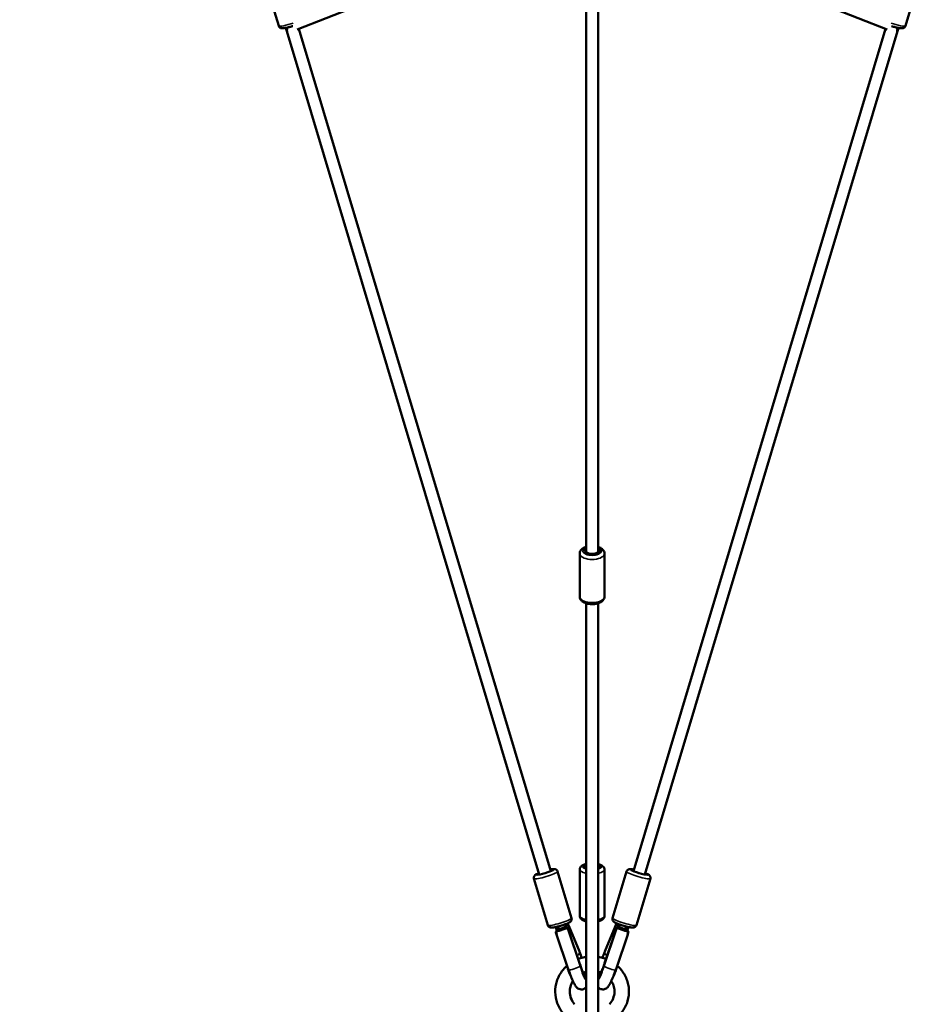
# Model space of a CAD drawing. Units: millimetres. Extents: x -769 to 30399, y 5 to 18359.
# Drawn here: x 4368 to 5847, y 1263 to 2890 of the extents above; entities that cross this region are included whole.
import ezdxf

# ---------------------------------------------------------------- set-up
doc = ezdxf.new("R2010")
doc.units = ezdxf.units.MM
doc.header["$MEASUREMENT"] = 0
doc.layers.add('Visible (ISO)', color=7, linetype='Continuous', lineweight=50)
doc.layers.add('Visible Narrow (ISO)', color=7, linetype='Continuous', lineweight=35)
doc.styles.get("Standard").update_dxf_attribs({"font": 'square721_bt_roman.ttf'})
doc.dimstyles.get("Standard").update_dxf_attribs({"dimtxt": 200, "dimasz": 100, "dimexe": 0.18, "dimexo": 0.0625, "dimgap": 40, "dimtad": 1, "dimdec": 0, "dimlfac": 0.1, "dimrnd": 5, "dimzin": 0, "dimdsep": 46, "dimtxsty": 'Standard', "dimcen": 0.09, "dimse1": 1, "dimse2": 1, "dimadec": 0, "dimazin": 0, "dimtfac": 1, "dimtdec": 0, "dimtofl": 0, "dimtmove": 0, "dimatfit": 3, "dimfxl": 1, "dimtolj": 1, "dimtzin": 0, "dimarcsym": 0})

# ---------------------------------------------------------------- blocks, each defined once
blk = doc.blocks.new('*D12')
at = {"color": 0, "lineweight": -2, "transparency": 16777216}
blk.add_line((-143, 10424.1), (-143, 204.8), dxfattribs=at)
at = {"color": 0, "transparency": 16777216}
for points in [[(-176.3, 10424.1), (-109.6, 10424.1), (-143, 10624.1)], [(-176.3, 204.8), (-109.6, 204.8), (-143, 4.8)]]:
    blk.add_solid(points, dxfattribs=at)
at = {"layer": 'Defpoints', "color": 0, "transparency": 16777216}
for p in [(5349, 10624.1), (-143, 4.8), (5285, 4.8)]:
    blk.add_point(p, dxfattribs=at)
at = {"color": 0, "transparency": 16777216, "insert": (-473.7, 5314.4), "char_height": 450, "attachment_point": 5, "rotation": 90}
blk.add_mtext('\\A1;1060', dxfattribs=at)

msp = doc.modelspace()

# ---------------------------------------------------------------- linework, layer by layer
at = {"layer": 'Visible (ISO)'}
for p, q in [((4826.8, 2873.3), (5302.1, 3060.1)), ((5588.9, 2957.2), (5802.3, 2873.3)), ((4782, 2927.8), (4796.5, 2879.3)), ((5304.5, 2912), (5304.5, 2012.1)), ((5324.5, 2912), (5324.5, 2012.1)), ((5847.1, 2927.8), (5832.6, 2879.3)), ((5227.2, 1477.5), (4808.4, 2876.1)), ((4808.4, 2876.1), (4810.3, 2869.9)), ((5246.4, 1483.2), (4829.8, 2874.5)), ((5382.7, 1483.2), (5799.3, 2874.5)), ((5401.9, 1477.5), (5820.7, 2876.1)), ((5818.8, 2869.9), (5820.7, 2876.1)), ((5294, 2007.7), (5294, 1936.5)), ((5304.5, 2012.1), (5304.5, 2008.5)), ((5324.5, 2012.1), (5324.5, 2008.5)), ((5335, 2007.7), (5335, 1936.5)), ((5304.5, 1925.6), (5304.5, 1895.2)), ((5324.5, 1925.6), (5324.5, 1895.2)), ((5304.5, 671.1), (5304.5, 1895.2)), ((5324.5, 671.1), (5324.5, 1895.2)), ((5280.6, 1405.4), (5257.6, 1482.4)), ((5294, 1409.2), (5294, 1485.6)), ((5335, 1409.2), (5335, 1485.6)), ((5348.5, 1405.4), (5371.5, 1482.4)), ((5241.4, 1393.6), (5218.3, 1470.6)), ((5387.7, 1393.6), (5410.8, 1470.6)), ((5254.6, 1389.2), (5255.2, 1389.4)), ((5254.6, 1389.2), (5256.5, 1384.7)), ((5254.6, 1383.3), (5256.2, 1378.5)), ((5255.2, 1389.4), (5254.8, 1390.3)), ((5273.5, 1389.6), (5274, 1388.2)), ((5274.3, 1395.6), (5273.8, 1396.7)), ((5273.8, 1395.4), (5274.4, 1395.6)), ((5293.8, 1331), (5274.5, 1388.5)), ((5276, 1392.9), (5293.6, 1350.1)), ((5293.6, 1330.7), (5276, 1383.1)), ((5335.3, 1331), (5354.6, 1388.5)), ((5353.1, 1392.9), (5335.5, 1350.1)), ((5335.5, 1330.7), (5353.1, 1383.1)), ((5354.7, 1395.6), (5355.3, 1395.4)), ((5355.3, 1396.7), (5354.8, 1395.6)), ((5355.1, 1388.2), (5355.5, 1389.6)), ((5374.5, 1389.2), (5372.6, 1384.7)), ((5372.9, 1378.5), (5374.5, 1383.3)), ((5374.3, 1390.3), (5373.9, 1389.4)), ((5373.9, 1389.4), (5374.5, 1389.2)), ((5273.7, 1324.3), (5255.6, 1378.3)), ((5273.7, 1324.3), (5256.2, 1376.6)), ((5355.4, 1324.3), (5373.5, 1378.3)), ((5355.4, 1324.3), (5372.9, 1376.6)), ((5275.4, 1321.1), (5276, 1319.4)), ((5353.1, 1319.4), (5353.7, 1321.1)), ((5303.2, 1305.4), (5304.5, 1305.6)), ((5325.9, 1305.4), (5324.5, 1305.6))]:
    msp.add_line(p, q, dxfattribs=at)
for centre, major_axis, ratio, start_param, end_param in [((4817.6, 2880.5), (6, 12.3), 0.374599, 2.065672, 2.75487), ((5811.5, 2880.5), (-6, 12.3), 0.374599, 3.528315, 4.217514), ((5314.5, 2012.1), (12.5, 0), 0.477764, 2.498092, 6.926686), ((5236.5, 1481.2), (12, 3.6), 0.124783, 2.498092, 6.926686), ((5314.5, 1490.3), (-12.5, 0), 0.333421, 5.639684, 6.926686), ((5314.5, 1490.3), (12.5, 0), 0.333421, 5.639684, 6.926686), ((5392.6, 1481.2), (12, -3.6), 0.124783, 2.498092, 6.926686), ((5264.1, 1386.4), (9.48, 3.18), 0.071923, 2.607737, 6.592768), ((5264.1, 1394.1), (-9.25, -3.79), 0.550767, 6.219569, 6.570782), ((5264, 1394.3), (-9.8, -4.02), 0.550767, 0.454581, 0.946652), ((5264, 1386.6), (-10, -3.4), 0.071923, 5.090273, 5.582345), ((5264, 1394.3), (7.94, 3.26), 0.550767, 3.828066, 3.958707), ((5264, 1386.6), (8.14, 2.73), 0.071923, 2.078219, 2.208859), ((5264.7, 1389.7), (1.2, -11), 0.4411, 4.741192, 4.861442), ((5264.7, 1387.5), (4.97, 2.26), 0.236833, 2.644005, 2.764255), ((5264.1, 1394.1), (-9.25, -3.79), 0.550767, 0.914968, 1.955435), ((5264.1, 1386.4), (9.48, 3.18), 0.071923, 0.958232, 1.980365), ((5272.2, 1374.3), (25.5, -34.9), 0.051012, 4.3039, 4.328777), ((5264, 1394.3), (7.94, 3.26), 0.550767, 5.199543, 5.328465), ((5264.7, 1389.7), (1.2, -11), 0.4411, 1.606723, 1.727078), ((5264.7, 1387.5), (4.97, 2.26), 0.236833, 5.77837, 5.898724), ((5264, 1386.6), (8.14, 2.73), 0.071923, 0.708461, 0.837383), ((5264, 1394.3), (-9.8, -4.02), 0.550767, 1.928003, 2.418766), ((5264, 1386.6), (-10, -3.4), 0.071923, 3.61816, 4.108923), ((5272.4, 1373.7), (-6, 42.5), 0.0122, 1.176853, 1.19622), ((5264.1, 1394.1), (9.25, 3.79), 0.550767, 5.727343, 6.037658), ((5365, 1386.4), (-9.48, 3.18), 0.071923, 5.973602, 9.958634), ((5365, 1394.1), (-9.25, 3.79), 0.550767, 0.245527, 0.555843), ((5365.1, 1394.3), (-9.8, 4.02), 0.550767, 0.722827, 1.214899), ((5365.1, 1386.6), (-10, 3.4), 0.071923, 5.314546, 5.806618), ((5365.1, 1394.3), (7.94, -3.26), 0.550767, 4.096313, 4.226953), ((5365.1, 1386.6), (8.14, -2.73), 0.071923, 2.302492, 2.433132), ((5356.9, 1374.3), (-5.6, -41.5), 0.011924, 1.941278, 1.960409), ((5364.4, 1389.7), (-1.2, -11), 0.4411, 4.556545, 4.676795), ((5365, 1394.1), (9.25, -3.79), 0.550767, 4.329156, 5.369631), ((5364.4, 1387.5), (4.97, -2.26), 0.236833, 3.525721, 3.645971), ((5365, 1386.4), (-9.48, 3.18), 0.071923, 4.301407, 5.32361), ((5356.7, 1373.7), (26, 36), 0.049305, 5.099321, 5.124281), ((5364.4, 1389.7), (-1.2, -11), 0.4411, 1.422076, 1.542431), ((5365.1, 1394.3), (-9.8, 4.02), 0.550767, 2.196249, 2.687012), ((5365.1, 1386.6), (-10, 3.4), 0.071923, 3.842433, 4.333195), ((5364.4, 1387.5), (4.97, -2.26), 0.236833, 0.3769, 0.497254), ((5365.1, 1394.3), (7.94, -3.26), 0.550767, 5.467789, 5.596711), ((5365.1, 1386.6), (8.14, -2.73), 0.071923, 0.932733, 1.061656), ((5365, 1394.1), (9.25, -3.79), 0.550767, 5.995589, 6.346802), ((5296, 1333.8), (9.1, -28), 0.111612, 2.146871, 2.158234), ((5333.1, 1333.8), (-9.1, -28), 0.111612, 4.124952, 4.136315), ((5276.2, 1327.3), (-9.1, 28), 0.111612, 1.643235, 2.495916), ((5296, 1333.8), (9.1, -28), 0.111612, 4.784828, 6.126131), ((5333.1, 1333.8), (-9.1, -28), 0.111612, 0.157054, 1.498358), ((5352.9, 1327.3), (9.1, 28), 0.111612, 3.78727, 4.63995), ((5296, 1333.8), (9.1, -28), 0.111612, 0.81693, 0.886688), ((5333.1, 1333.8), (-9.1, -28), 0.111612, 5.39643, 5.466255)]:
    msp.add_ellipse(centre, major_axis=major_axis, ratio=ratio, start_param=start_param, end_param=end_param, dxfattribs=at)
for points, knots in [([(4819.9, 2879.1), (4818.3, 2878.6), (4816.6, 2878.1), (4813.3, 2877.2), (4811.6, 2876.8), (4808.5, 2876.1), (4807, 2875.8), (4804.2, 2875.4), (4803, 2875.3), (4801, 2875.5), (4800.4, 2875.6), (4799.1, 2876.1), (4798.5, 2876.4), (4797.4, 2877.5), (4797, 2878.1), (4796.6, 2878.9), (4796.6, 2879.1), (4796.5, 2879.3)], [4.29401, 4.29401, 4.29401, 4.29401, 4.611814, 4.611814, 4.94582, 4.94582, 5.290952, 5.290952, 5.694266, 5.694266, 5.827079, 5.827079, 5.911741, 5.911741, 5.96459, 5.96459, 5.980031, 5.980031, 5.980031, 5.980031]), ([(5832.6, 2879.3), (5832.4, 2878.8), (5832.1, 2878.2), (5831.5, 2877.3), (5831.1, 2876.9), (5830.3, 2876.3), (5829.9, 2876.1), (5829, 2875.7), (5828.6, 2875.6), (5827.6, 2875.4), (5827.1, 2875.4), (5825.5, 2875.4), (5824.4, 2875.5), (5821.7, 2875.9), (5820, 2876.2), (5816.5, 2877.1), (5814.7, 2877.5), (5811.7, 2878.3), (5810.4, 2878.7), (5809.2, 2879.1)], [3.444747, 3.444747, 3.444747, 3.444747, 3.487269, 3.487269, 3.534053, 3.534053, 3.593101, 3.593101, 3.675356, 3.675356, 3.829644, 3.829644, 4.143803, 4.143803, 4.543324, 4.543324, 4.884911, 4.884911, 5.130768, 5.130768, 5.130768, 5.130768]), ([(5304.5, 2018.6), (5304.5, 2018.6), (5304.4, 2018.6), (5302.3, 2017.9), (5300.5, 2017.1), (5297.4, 2014.9), (5296, 2013.5), (5294.4, 2010.6), (5294.1, 2009.2), (5294, 2007.8), (5294, 2007.7), (5294, 2007.7)], [6.8639393, 6.8639393, 6.8639393, 6.8639393, 6.8786826, 6.8786826, 7.2520676, 7.2520676, 7.6136301, 7.6136301, 7.8449122, 7.8449122, 7.8539816, 7.8539816, 7.8539816, 7.8539816]), ([(5335, 2007.7), (5335, 2008.8), (5334.8, 2010), (5333.9, 2012.1), (5333.2, 2013.1), (5331.4, 2015.2), (5330.1, 2016.1), (5327.5, 2017.6), (5326.1, 2018.2), (5324.5, 2018.6)], [4.712389, 4.712389, 4.712389, 4.712389, 4.904596, 4.904596, 5.1219674, 5.1219674, 5.418635, 5.418635, 5.7024313, 5.7024313, 5.7024313, 5.7024313]), ([(5335, 1936.5), (5335, 1935.4), (5334.8, 1934.2), (5333.9, 1932.1), (5333.2, 1931.1), (5331.4, 1929), (5330.1, 1928.1), (5327, 1926.4), (5325.1, 1925.7), (5321, 1924.6), (5318.9, 1924.3), (5314.6, 1924.1), (5312.4, 1924.1), (5308.2, 1924.6), (5306.2, 1925), (5302.3, 1926.3), (5300.5, 1927.1), (5297.4, 1929.3), (5296, 1930.7), (5294.4, 1933.6), (5294.1, 1935), (5294, 1936.4), (5294, 1936.5), (5294, 1936.5)], [1.570796, 1.570796, 1.570796, 1.570796, 1.763003, 1.763003, 1.980375, 1.980375, 2.277042, 2.277042, 2.653295, 2.653295, 3.021399, 3.021399, 3.378195, 3.378195, 3.73709, 3.73709, 4.110475, 4.110475, 4.472037, 4.472037, 4.703319, 4.703319, 4.712389, 4.712389, 4.712389, 4.712389]), ([(5257.6, 1482.4), (5257.4, 1482.9), (5257.1, 1483.5), (5256.5, 1484.4), (5256.1, 1484.8), (5255.3, 1485.4), (5254.9, 1485.6), (5254, 1486), (5253.6, 1486.1), (5252.6, 1486.3), (5252.1, 1486.3), (5250.5, 1486.3), (5249.4, 1486.2), (5247.4, 1485.9), (5246.6, 1485.8), (5245.7, 1485.6)], [3.3690342, 3.3690342, 3.3690342, 3.3690342, 3.4115572, 3.4115572, 3.4583407, 3.4583407, 3.5173884, 3.5173884, 3.5996439, 3.5996439, 3.7539318, 3.7539318, 4.068091, 4.068091, 4.2787177, 4.2787177, 4.2787177, 4.2787177]), ([(5304.5, 1494.7), (5303.6, 1494.5), (5302.8, 1494.2), (5300, 1493.3), (5298.4, 1492.5), (5296.3, 1490.8), (5295.8, 1490.2), (5294.7, 1488.6), (5294.2, 1487.5), (5294.1, 1486), (5294, 1485.8), (5294, 1485.6)], [6.8922377, 6.8922377, 6.8922377, 6.8922377, 7.0753733, 7.0753733, 7.4833154, 7.4833154, 7.6311979, 7.6311979, 7.8185282, 7.8185282, 7.8539816, 7.8539816, 7.8539816, 7.8539816]), ([(5335, 1485.6), (5335, 1486.5), (5334.9, 1487.3), (5334.2, 1489), (5333.7, 1489.7), (5332.4, 1491.2), (5331.6, 1491.8), (5329.1, 1493.3), (5327.3, 1494), (5325.1, 1494.5), (5324.8, 1494.6), (5324.5, 1494.7)], [4.712389, 4.712389, 4.712389, 4.712389, 4.8441561, 4.8441561, 4.9946067, 4.9946067, 5.2185526, 5.2185526, 5.6205136, 5.6205136, 5.6741329, 5.6741329, 5.6741329, 5.6741329]), ([(5383.4, 1485.6), (5382.5, 1485.8), (5381.6, 1485.9), (5379.2, 1486.3), (5378, 1486.4), (5376, 1486.2), (5375.4, 1486.1), (5374.1, 1485.6), (5373.5, 1485.3), (5372.4, 1484.2), (5372, 1483.6), (5371.6, 1482.8), (5371.6, 1482.6), (5371.5, 1482.4)], [8.2876529, 8.2876529, 8.2876529, 8.2876529, 8.5082565, 8.5082565, 8.9115706, 8.9115706, 9.0443839, 9.0443839, 9.1290457, 9.1290457, 9.1818952, 9.1818952, 9.1973364, 9.1973364, 9.1973364, 9.1973364]), ([(5226.5, 1479.8), (5225.6, 1479.5), (5224.8, 1479.1), (5222.6, 1478.1), (5221.5, 1477.6), (5220, 1476.3), (5219.5, 1475.9), (5218.8, 1474.7), (5218.4, 1474.1), (5218.1, 1472.6), (5218, 1471.9), (5218.2, 1471), (5218.3, 1470.8), (5218.3, 1470.6)], [5.6009434, 5.6009434, 5.6009434, 5.6009434, 5.821547, 5.821547, 6.2248611, 6.2248611, 6.3576744, 6.3576744, 6.4423362, 6.4423362, 6.4951858, 6.4951858, 6.5106269, 6.5106269, 6.5106269, 6.5106269]), ([(5410.8, 1470.6), (5411, 1471.2), (5411, 1471.8), (5411, 1472.9), (5410.9, 1473.4), (5410.5, 1474.4), (5410.3, 1474.8), (5409.8, 1475.6), (5409.5, 1475.9), (5408.8, 1476.6), (5408.3, 1476.9), (5407, 1477.8), (5406.1, 1478.3), (5404.3, 1479.1), (5403.5, 1479.5), (5402.6, 1479.8)], [6.0557437, 6.0557437, 6.0557437, 6.0557437, 6.0982667, 6.0982667, 6.1450502, 6.1450502, 6.2040979, 6.2040979, 6.2863534, 6.2863534, 6.4406413, 6.4406413, 6.7548005, 6.7548005, 6.9654272, 6.9654272, 6.9654272, 6.9654272]), ([(5280.6, 1405.4), (5280.8, 1404.8), (5280.9, 1404.2), (5280.8, 1403.1), (5280.7, 1402.5), (5280.4, 1401.6), (5280.2, 1401.2), (5279.6, 1400.4), (5279.4, 1400.1), (5278.6, 1399.4), (5278.2, 1399), (5276.9, 1398.2), (5275.9, 1397.7), (5273.5, 1396.5), (5271.8, 1395.8), (5268.4, 1394.6), (5266.7, 1394), (5263.3, 1392.9), (5261.6, 1392.4), (5258.2, 1391.5), (5256.5, 1391.1), (5253.4, 1390.4), (5251.9, 1390.1), (5249.1, 1389.7), (5247.9, 1389.6), (5245.9, 1389.8), (5245.3, 1389.9), (5244, 1390.4), (5243.4, 1390.7), (5242.3, 1391.8), (5241.9, 1392.3), (5241.5, 1393.2), (5241.4, 1393.4), (5241.4, 1393.6)], [2.914151, 2.914151, 2.914151, 2.914151, 2.956674, 2.956674, 3.003458, 3.003458, 3.062505, 3.062505, 3.144761, 3.144761, 3.299049, 3.299049, 3.613208, 3.613208, 4.012729, 4.012729, 4.354316, 4.354316, 4.687526, 4.687526, 5.021532, 5.021532, 5.366664, 5.366664, 5.769978, 5.769978, 5.902791, 5.902791, 5.987453, 5.987453, 6.040303, 6.040303, 6.055744, 6.055744, 6.055744, 6.055744]), ([(5304.5, 1400.1), (5303.6, 1400.3), (5302.8, 1400.6), (5300, 1401.5), (5298.4, 1402.2), (5296.3, 1404), (5295.8, 1404.6), (5294.7, 1406.1), (5294.2, 1407.2), (5294.1, 1408.7), (5294, 1409), (5294, 1409.2)], [3.7506451, 3.7506451, 3.7506451, 3.7506451, 3.9337806, 3.9337806, 4.3417228, 4.3417228, 4.4896052, 4.4896052, 4.6769356, 4.6769356, 4.712389, 4.712389, 4.712389, 4.712389]), ([(5335, 1409.2), (5335, 1408.3), (5334.9, 1407.4), (5334.2, 1405.8), (5333.7, 1405.1), (5332.4, 1403.6), (5331.6, 1403), (5329.1, 1401.4), (5327.3, 1400.8), (5325.1, 1400.2), (5324.8, 1400.2), (5324.5, 1400.1)], [1.5707963, 1.5707963, 1.5707963, 1.5707963, 1.7025635, 1.7025635, 1.8530141, 1.8530141, 2.07696, 2.07696, 2.4789209, 2.4789209, 2.5325403, 2.5325403, 2.5325403, 2.5325403]), ([(5387.7, 1393.6), (5387.6, 1393), (5387.3, 1392.5), (5386.6, 1391.6), (5386.2, 1391.2), (5385.4, 1390.6), (5385, 1390.4), (5384.2, 1390), (5383.8, 1389.9), (5382.7, 1389.7), (5382.2, 1389.7), (5380.6, 1389.7), (5379.6, 1389.8), (5376.9, 1390.2), (5375.1, 1390.5), (5371.6, 1391.3), (5369.9, 1391.8), (5366.4, 1392.7), (5364.7, 1393.3), (5361.3, 1394.4), (5359.7, 1394.9), (5356.7, 1396.1), (5355.3, 1396.7), (5352.7, 1397.9), (5351.7, 1398.4), (5350.1, 1399.7), (5349.7, 1400.1), (5348.9, 1401.2), (5348.5, 1401.8), (5348.2, 1403.3), (5348.2, 1404), (5348.3, 1404.9), (5348.4, 1405.2), (5348.5, 1405.4)], [0.227442, 0.227442, 0.227442, 0.227442, 0.269965, 0.269965, 0.316748, 0.316748, 0.375796, 0.375796, 0.458051, 0.458051, 0.612339, 0.612339, 0.926498, 0.926498, 1.326019, 1.326019, 1.667606, 1.667606, 2.000817, 2.000817, 2.334822, 2.334822, 2.679954, 2.679954, 3.083268, 3.083268, 3.216082, 3.216082, 3.300744, 3.300744, 3.353593, 3.353593, 3.369034, 3.369034, 3.369034, 3.369034]), ([(5254.6, 1389.2), (5254.6, 1389.2), (5254.6, 1389.2), (5254.7, 1389.2), (5254.9, 1389.1), (5255.4, 1388.8), (5255.7, 1388.6), (5256.1, 1388.4), (5256.1, 1388.3), (5256.2, 1388.3)], [2.6000777, 2.6000777, 2.6000777, 2.6000777, 2.6897536, 2.6897536, 2.8800757, 2.8800757, 3.0703979, 3.0703979, 3.0870569, 3.0870569, 3.0870569, 3.0870569]), ([(5254.7, 1382.9), (5254.7, 1382.9), (5254.7, 1382.9), (5254.6, 1382.5), (5254.6, 1382.1), (5254.8, 1381.1), (5254.9, 1380.6), (5255.2, 1379.6), (5255.4, 1379), (5255.8, 1377.8), (5256, 1377.2), (5256.2, 1376.6)], [1.2599328, 1.2599328, 1.2599328, 1.2599328, 1.2788197, 1.2788197, 1.4547726, 1.4547726, 1.6307255, 1.6307255, 1.8075061, 1.8075061, 1.9842867, 1.9842867, 1.9842867, 1.9842867]), ([(5256.2, 1384.5), (5256.1, 1384.5), (5256.1, 1384.5), (5255.7, 1384.3), (5255.4, 1384.1), (5255.1, 1383.8), (5255, 1383.7), (5255, 1383.6)], [0.8815164, 0.8815164, 0.8815164, 0.8815164, 0.8981754, 0.8981754, 1.0884976, 1.0884976, 1.1293755, 1.1293755, 1.1293755, 1.1293755]), ([(5259, 1389), (5258.4, 1389.1), (5257.8, 1389.3), (5257.4, 1389.4), (5257.4, 1389.5), (5257.4, 1389.5)], [0.5138052, 0.5138052, 0.5138052, 0.5138052, 0.7547439, 0.7547439, 0.7626199, 0.7626199, 0.7626199, 0.7626199]), ([(5257.4, 1384.6), (5257.4, 1384.6), (5257.4, 1384.6), (5257.8, 1385), (5258.4, 1385.2), (5259, 1385.5)], [2.6128442, 2.6128442, 2.6128442, 2.6128442, 2.6207203, 2.6207203, 2.8616589, 2.8616589, 2.8616589, 2.8616589]), ([(5271.4, 1394), (5271.4, 1394), (5271.4, 1394), (5271, 1393.6), (5270.6, 1393.1), (5270, 1392.6)], [5.9883084, 5.9883084, 5.9883084, 5.9883084, 5.9961844, 5.9961844, 6.237123, 6.237123, 6.237123, 6.237123]), ([(5270, 1389.1), (5270.6, 1389.2), (5271, 1389.3), (5271.4, 1389.2), (5271.4, 1389.2), (5271.4, 1389.2)], [-2.8616589, -2.8616589, -2.8616589, -2.8616589, -2.6207203, -2.6207203, -2.6128442, -2.6128442, -2.6128442, -2.6128442]), ([(5272.8, 1393.8), (5272.8, 1393.8), (5272.9, 1393.8), (5273.2, 1394.3), (5273.4, 1394.6), (5273.9, 1395.3), (5274.1, 1395.5), (5274.4, 1395.7), (5274.5, 1395.7), (5274.8, 1395.6), (5274.9, 1395.4), (5275.2, 1394.9), (5275.3, 1394.6), (5275.6, 1393.8), (5275.8, 1393.4), (5276, 1392.9)], [-3.087057, -3.087057, -3.087057, -3.087057, -3.070398, -3.070398, -2.880076, -2.880076, -2.689754, -2.689754, -2.513801, -2.513801, -2.337848, -2.337848, -2.161067, -2.161067, -1.984287, -1.984287, -1.984287, -1.984287]), ([(5276, 1383.1), (5275.8, 1383.7), (5275.6, 1384.3), (5275.3, 1385.5), (5275.2, 1386.1), (5274.9, 1387.1), (5274.8, 1387.6), (5274.5, 1388.5), (5274.4, 1388.9), (5274.1, 1389.5), (5273.9, 1389.7), (5273.4, 1390), (5273.2, 1390), (5272.9, 1390), (5272.8, 1390), (5272.8, 1390)], [5.95286, 5.95286, 5.95286, 5.95286, 6.129641, 6.129641, 6.306421, 6.306421, 6.482374, 6.482374, 6.658327, 6.658327, 6.848649, 6.848649, 7.038971, 7.038971, 7.05563, 7.05563, 7.05563, 7.05563]), ([(5353.1, 1392.9), (5353.3, 1393.4), (5353.4, 1393.8), (5353.8, 1394.6), (5353.9, 1394.9), (5354.2, 1395.4), (5354.3, 1395.6), (5354.5, 1395.7), (5354.7, 1395.7), (5355, 1395.5), (5355.2, 1395.3), (5355.7, 1394.6), (5355.9, 1394.3), (5356.2, 1393.8), (5356.3, 1393.8), (5356.3, 1393.8)], [1.984287, 1.984287, 1.984287, 1.984287, 2.161067, 2.161067, 2.337848, 2.337848, 2.513801, 2.513801, 2.689754, 2.689754, 2.880076, 2.880076, 3.070398, 3.070398, 3.087057, 3.087057, 3.087057, 3.087057]), ([(5356.3, 1390), (5356.3, 1390), (5356.2, 1390), (5355.9, 1390), (5355.7, 1390), (5355.2, 1389.7), (5355, 1389.5), (5354.7, 1388.9), (5354.5, 1388.5), (5354.3, 1387.6), (5354.2, 1387.1), (5353.9, 1386.1), (5353.8, 1385.5), (5353.4, 1384.3), (5353.3, 1383.7), (5353.1, 1383.1)], [0.881516, 0.881516, 0.881516, 0.881516, 0.898175, 0.898175, 1.088498, 1.088498, 1.27882, 1.27882, 1.454773, 1.454773, 1.630725, 1.630725, 1.807506, 1.807506, 1.984287, 1.984287, 1.984287, 1.984287]), ([(5359, 1392.6), (5358.5, 1393.1), (5358.1, 1393.6), (5357.7, 1394), (5357.7, 1394), (5357.7, 1394)], [0.5138052, 0.5138052, 0.5138052, 0.5138052, 0.7547439, 0.7547439, 0.7626199, 0.7626199, 0.7626199, 0.7626199]), ([(5357.7, 1389.2), (5357.7, 1389.2), (5357.7, 1389.2), (5358.1, 1389.3), (5358.5, 1389.2), (5359, 1389.1)], [2.6128442, 2.6128442, 2.6128442, 2.6128442, 2.6207203, 2.6207203, 2.8616589, 2.8616589, 2.8616589, 2.8616589]), ([(5371.7, 1389.5), (5371.7, 1389.5), (5371.6, 1389.4), (5371.2, 1389.3), (5370.7, 1389.1), (5370.1, 1389)], [5.9883084, 5.9883084, 5.9883084, 5.9883084, 5.9961844, 5.9961844, 6.237123, 6.237123, 6.237123, 6.237123]), ([(5370.1, 1385.5), (5370.7, 1385.2), (5371.2, 1385), (5371.6, 1384.6), (5371.7, 1384.6), (5371.7, 1384.6)], [-2.8616589, -2.8616589, -2.8616589, -2.8616589, -2.6207203, -2.6207203, -2.6128442, -2.6128442, -2.6128442, -2.6128442]), ([(5372.9, 1388.3), (5373, 1388.3), (5373, 1388.4), (5373.4, 1388.6), (5373.7, 1388.8), (5374.2, 1389.1), (5374.4, 1389.2), (5374.4, 1389.2), (5374.5, 1389.2), (5374.5, 1389.2)], [-3.0870569, -3.0870569, -3.0870569, -3.0870569, -3.0703979, -3.0703979, -2.8800757, -2.8800757, -2.6897536, -2.6897536, -2.6000777, -2.6000777, -2.6000777, -2.6000777]), ([(5374.1, 1383.6), (5374.1, 1383.7), (5374, 1383.8), (5373.7, 1384.1), (5373.4, 1384.3), (5373, 1384.5), (5373, 1384.5), (5372.9, 1384.5)], [6.8077712, 6.8077712, 6.8077712, 6.8077712, 6.848649, 6.848649, 7.0389712, 7.0389712, 7.0556302, 7.0556302, 7.0556302, 7.0556302]), ([(5372.9, 1376.6), (5373.1, 1377.2), (5373.3, 1377.8), (5373.7, 1379), (5373.9, 1379.6), (5374.2, 1380.6), (5374.3, 1381.1), (5374.5, 1382.1), (5374.5, 1382.5), (5374.4, 1382.9), (5374.4, 1382.9), (5374.4, 1382.9)], [5.95286, 5.95286, 5.95286, 5.95286, 6.1296406, 6.1296406, 6.3064212, 6.3064212, 6.482374, 6.482374, 6.6583269, 6.6583269, 6.6772139, 6.6772139, 6.6772139, 6.6772139]), ([(5291.5, 1337.9), (5292.8, 1338.4), (5294, 1338.9), (5298.3, 1340.2), (5301.4, 1340.9), (5304.5, 1341.4)], [11.136282, 11.136282, 11.136282, 11.136282, 11.543606, 11.543606, 12.490537, 12.490537, 12.490537, 12.490537]), ([(5293.7, 1349.9), (5294.4, 1348.1), (5295.1, 1346.2), (5296.4, 1342.8), (5296.9, 1341.3), (5297.4, 1339.9)], [1.32466, 1.32466, 1.32466, 1.32466, 1.5550897, 1.5550897, 1.7159821, 1.7159821, 1.7159821, 1.7159821]), ([(5324.5, 1341.4), (5327.7, 1340.9), (5330.9, 1340.2), (5335.1, 1338.8), (5336.4, 1338.4), (5337.6, 1337.9)], [14.490992, 14.490992, 14.490992, 14.490992, 15.45126, 15.45126, 15.845179, 15.845179, 15.845179, 15.845179]), ([(5335.4, 1349.9), (5334.7, 1348.1), (5333.9, 1346.2), (5332.7, 1342.8), (5332.2, 1341.3), (5331.7, 1339.9)], [1.32466, 1.32466, 1.32466, 1.32466, 1.5550897, 1.5550897, 1.7159852, 1.7159852, 1.7159852, 1.7159852]), ([(5266.6, 1248.4), (5262.5, 1253.3), (5259.2, 1259), (5254.9, 1270.7), (5253.7, 1276.9), (5253.5, 1289.2), (5254.4, 1295.4), (5258.1, 1307), (5261, 1312.6), (5267.1, 1320.9), (5269.9, 1323.9), (5272.9, 1326.6)], [0, 0, 0, 0, 1.963121, 1.963121, 3.881467, 3.881467, 5.787022, 5.787022, 7.691707, 7.691707, 8.935509, 8.935509, 8.935509, 8.935509]), ([(5278.5, 1311.2), (5278.2, 1312), (5277.9, 1312.8), (5277.2, 1314.4), (5276.9, 1315.3), (5276.3, 1317), (5275.9, 1317.9), (5275.3, 1319.7), (5275, 1320.6), (5274.3, 1322.4), (5274, 1323.3), (5273.7, 1324.3)], [4.4662527, 4.4662527, 4.4662527, 4.4662527, 4.5669798, 4.5669798, 4.6677069, 4.6677069, 4.7684341, 4.7684341, 4.8691612, 4.8691612, 4.9698883, 4.9698883, 4.9698883, 4.9698883]), ([(5276, 1319.4), (5277, 1316.2), (5278.2, 1313.1), (5280.4, 1307.1), (5281.5, 1304.4), (5283.8, 1299.2), (5284.9, 1297), (5286.6, 1294.1), (5287.1, 1293.3), (5288.5, 1291.5), (5289.2, 1290.6), (5291.8, 1288.8), (5293, 1288.2), (5295.8, 1287.6), (5297.2, 1287.5), (5299.7, 1287.9), (5300.9, 1288.3), (5302.9, 1289.4), (5303.8, 1290.1), (5304.5, 1290.9), (5304.5, 1290.9), (5304.5, 1290.9)], [0.072439, 0.072439, 0.072439, 0.072439, 0.404557, 0.404557, 0.742323, 0.742323, 1.106945, 1.106945, 1.271743, 1.271743, 1.431678, 1.431678, 1.505563, 1.505563, 1.553521, 1.553521, 1.591785, 1.591785, 1.630434, 1.630434, 1.632897, 1.632897, 1.632897, 1.632897]), ([(5301.9, 1311.2), (5301.9, 1311.2), (5301.8, 1311.3), (5301.6, 1311.8), (5301.3, 1312.3), (5300.5, 1313.7), (5300, 1314.9), (5298.7, 1317.8), (5298, 1319.6), (5296.3, 1323.9), (5295.4, 1326.3), (5294.3, 1329.5), (5294.1, 1330.2), (5293.8, 1331)], [3.809613, 3.809613, 3.809613, 3.809613, 3.910692, 3.910692, 4.074923, 4.074923, 4.305152, 4.305152, 4.582226, 4.582226, 4.880631, 4.880631, 4.969888, 4.969888, 4.969888, 4.969888]), ([(5324.5, 1290.9), (5325.2, 1290.3), (5326, 1289.6), (5328, 1288.4), (5329.2, 1288), (5331.5, 1287.6), (5332.6, 1287.6), (5334.7, 1287.8), (5335.6, 1288.1), (5337.4, 1288.9), (5338.1, 1289.4), (5339.4, 1290.4), (5340, 1290.9), (5341.3, 1292.4), (5341.9, 1293.2), (5343.7, 1296), (5344.7, 1298.1), (5347.1, 1303.3), (5348.4, 1306.3), (5350.8, 1312.6), (5351.9, 1315.8), (5353, 1319.2), (5353.1, 1319.3), (5353.1, 1319.4)], [4.650289, 4.650289, 4.650289, 4.650289, 4.688794, 4.688794, 4.727755, 4.727755, 4.76585, 4.76585, 4.810625, 4.810625, 4.868898, 4.868898, 4.951544, 4.951544, 5.117651, 5.117651, 5.48331, 5.48331, 5.858959, 5.858959, 6.197425, 6.197425, 6.210747, 6.210747, 6.210747, 6.210747]), ([(5327.2, 1311.2), (5327.2, 1311.2), (5327.2, 1311.3), (5327.5, 1311.8), (5327.8, 1312.3), (5328.5, 1313.7), (5329.1, 1314.9), (5330.4, 1317.8), (5331.1, 1319.6), (5332.8, 1323.9), (5333.7, 1326.3), (5334.8, 1329.5), (5335, 1330.2), (5335.3, 1331)], [3.809613, 3.809613, 3.809613, 3.809613, 3.910692, 3.910692, 4.074923, 4.074923, 4.305152, 4.305152, 4.582226, 4.582226, 4.880631, 4.880631, 4.969888, 4.969888, 4.969888, 4.969888]), ([(5350.6, 1311.2), (5350.9, 1312), (5351.2, 1312.8), (5351.9, 1314.4), (5352.2, 1315.3), (5352.8, 1317), (5353.2, 1317.9), (5353.8, 1319.7), (5354.1, 1320.6), (5354.8, 1322.4), (5355.1, 1323.3), (5355.4, 1324.3)], [4.4662527, 4.4662527, 4.4662527, 4.4662527, 4.5669798, 4.5669798, 4.6677069, 4.6677069, 4.7684341, 4.7684341, 4.8691612, 4.8691612, 4.9698883, 4.9698883, 4.9698883, 4.9698883]), ([(5356.2, 1326.6), (5359.4, 1323.7), (5362.3, 1320.5), (5368.5, 1312), (5371.3, 1306.2), (5374.9, 1294.4), (5375.7, 1288.1), (5375.2, 1275.9), (5373.9, 1269.8), (5369.5, 1258.4), (5366.4, 1253.1), (5362.5, 1248.4)], [18.045775, 18.045775, 18.045775, 18.045775, 19.358483, 19.358483, 21.292647, 21.292647, 23.208669, 23.208669, 25.112947, 25.112947, 26.981578, 26.981578, 26.981578, 26.981578]), ([(5282.8, 1301.6), (5280.9, 1298.6), (5279.5, 1295.4), (5277.9, 1289.5), (5277.6, 1286.9), (5277.6, 1280.5), (5278.3, 1276.7), (5281, 1269.5), (5283, 1266), (5285.7, 1263)], [12.236014, 12.236014, 12.236014, 12.236014, 13.372442, 13.372442, 14.263125, 14.263125, 15.518899, 15.518899, 16.803125, 16.803125, 16.803125, 16.803125]), ([(5298.4, 1316.2), (5299.1, 1314.4), (5299.8, 1312.6), (5301.2, 1309.2), (5302, 1307.7), (5303, 1305.6), (5303.5, 1304.9), (5303.6, 1304.7), (5303.6, 1304.7), (5303.6, 1304.7)], [0.4464817, 0.4464817, 0.4464817, 0.4464817, 0.6835509, 0.6835509, 0.9702433, 0.9702433, 1.2069542, 1.2069542, 1.2463885, 1.2463885, 1.2463885, 1.2463885]), ([(5304.5, 1316.9), (5303.1, 1316.6), (5301.7, 1316.1), (5300.2, 1315.5), (5300, 1315.5), (5299.8, 1315.4)], [9.4106576, 9.4106576, 9.4106576, 9.4106576, 9.8506562, 9.8506562, 9.9166337, 9.9166337, 9.9166337, 9.9166337]), ([(5325.5, 1304.7), (5325.5, 1304.7), (5325.5, 1304.7), (5325.6, 1304.8), (5325.7, 1305), (5326.2, 1305.9), (5326.6, 1306.6), (5327.6, 1308.8), (5328.3, 1310.3), (5329.6, 1313.3), (5330.2, 1314.7), (5330.7, 1316.2)], [5.0367968, 5.0367968, 5.0367968, 5.0367968, 5.0666212, 5.0666212, 5.1955832, 5.1955832, 5.3894928, 5.3894928, 5.6455691, 5.6455691, 5.8367036, 5.8367036, 5.8367036, 5.8367036]), ([(5343.4, 1263), (5345.9, 1265.9), (5347.9, 1269.1), (5350.6, 1276), (5351.4, 1279.6), (5351.5, 1283.5), (5351.5, 1283.9), (5351.5, 1285.2), (5351.5, 1286.2), (5351.1, 1290.2), (5350.3, 1293.2), (5348.4, 1298), (5347.5, 1299.8), (5346.3, 1301.6)], [0, 0, 0, 0, 1.217533, 1.217533, 2.429579, 2.429579, 2.541453, 2.541453, 2.877352, 2.877352, 3.892766, 3.892766, 4.568831, 4.568831, 4.568831, 4.568831])]:
    msp.add_open_spline(points, degree=3, knots=knots, dxfattribs=at)
for points in [[(5259.9, 1388.9), (5259.9, 1388.8), (5259.9, 1388.8), (5259.9, 1388.7)], [(5259.9, 1385.6), (5259.9, 1385.7), (5259.9, 1385.8), (5259.9, 1385.8)], [(5260.4, 1387), (5260.3, 1387.2), (5260.2, 1387.4), (5260.1, 1387.6)], [(5260.1, 1386.1), (5260.1, 1386), (5260.1, 1385.9), (5260.2, 1385.8)], [(5269.3, 1388.9), (5269.3, 1388.8), (5269.3, 1388.8), (5269.4, 1388.7)], [(5269.5, 1390.7), (5269.6, 1390.4), (5269.6, 1390.2), (5269.7, 1390)], [(5359.4, 1390), (5359.5, 1390.2), (5359.5, 1390.4), (5359.6, 1390.7)], [(5359.7, 1388.7), (5359.8, 1388.8), (5359.8, 1388.8), (5359.8, 1388.9)], [(5369, 1387.6), (5368.9, 1387.4), (5368.8, 1387.2), (5368.7, 1387)], [(5368.9, 1385.8), (5369, 1385.9), (5369, 1386), (5369, 1386.1)], [(5369.2, 1388.7), (5369.2, 1388.8), (5369.2, 1388.8), (5369.2, 1388.9)], [(5369.2, 1385.8), (5369.2, 1385.8), (5369.2, 1385.7), (5369.2, 1385.6)], [(5304.5, 1316.2), (5304.5, 1316.4), (5304.4, 1316.7), (5304.4, 1316.9)], [(5324.7, 1316.9), (5324.7, 1316.7), (5324.6, 1316.4), (5324.5, 1316.2)], [(5329.3, 1315.4), (5327.8, 1316), (5326.2, 1316.5), (5324.5, 1316.9)]]:
    msp.add_open_spline(points, degree=3, dxfattribs=at)
at = {"layer": 'Visible Narrow (ISO)'}
for p, q in [((5304.5, 769.1), (5304.5, 1866.8)), ((5256.3, 1388.4), (5258.8, 1389)), ((5258.8, 1385.4), (5256.3, 1384.6)), ((5260.4, 1387.2), (5260.4, 1387)), ((5270.2, 1392.7), (5272.7, 1393.7)), ((5272.7, 1389.9), (5270.2, 1389.1)), ((5275.5, 1383), (5276, 1383.1)), ((5353.1, 1383.1), (5353.6, 1383)), ((5356.4, 1393.7), (5358.9, 1392.7)), ((5358.9, 1389.1), (5356.4, 1389.9)), ((5368.7, 1387.2), (5368.7, 1387)), ((5370.2, 1389), (5372.8, 1388.4)), ((5372.8, 1384.6), (5370.2, 1385.4)), ((5256.2, 1376.7), (5256.7, 1376.8)), ((5372.4, 1376.8), (5372.9, 1376.7)), ((5273.7, 1324.3), (5274.3, 1324.4)), ((5293, 1330.6), (5293.5, 1330.7)), ((5335.6, 1330.7), (5336.1, 1330.6)), ((5354.8, 1324.4), (5355.3, 1324.3))]:
    msp.add_line(p, q, dxfattribs=at)
for centre, major_axis, ratio, start_param, end_param in [((4816.1, 2885.2), (-19.6, -5.9), 0.124783, 0.092325, 1.754183), ((5813, 2885.2), (19.6, -5.9), 0.124783, 4.529002, 6.19086), ((5314.5, 2007.7), (-20.5, 0), 0.477764, 0.15708, 2.984513), ((5314.5, 2012.1), (15.5, 0), 0.477764, 2.516067, 6.908711), ((5314.5, 2012.1), (10, 0), 0.446881, 3.298672, 6.126106), ((5314.5, 1936.5), (20.5, 0), 0.477764, 3.298672, 6.126106), ((5238, 1476.5), (-19.6, -5.9), 0.124783, 0.15708, 2.984513), ((5236.5, 1481.2), (14.8, 4.4), 0.124783, 2.516067, 6.908711), ((5314.5, 1485.6), (-20.5, 0), 0.333421, 0.053061, 1.008162), ((5314.5, 1490.3), (-15.5, 0), 0.333421, 5.50058, 7.065791), ((5314.5, 1490.3), (15.5, 0), 0.333421, 5.50058, 7.065791), ((5314.5, 1485.6), (20.5, 0), 0.333421, 5.275024, 6.230124), ((5391.1, 1476.5), (-19.6, 5.9), 0.124783, 0.15708, 2.984513), ((5392.6, 1481.2), (14.8, -4.4), 0.124783, 2.516067, 6.908711), ((5261, 1399.5), (19.6, 5.9), 0.124783, 3.298672, 6.126106), ((5314.5, 1409.2), (-20.5, 0), 0.333421, 0.053061, 1.008162), ((5314.5, 1409.2), (20.5, 0), 0.333421, 5.275024, 6.230124), ((5368.1, 1399.5), (19.6, -5.9), 0.124783, 3.298672, 6.126106), ((5283.8, 1346.1), (9.8, 4.02), 0.550767, 5.195836, 6.225022), ((5345.3, 1346.1), (-9.8, 4.02), 0.550767, 0.058164, 1.087349), ((5283.8, 1327.6), (-10, -3.4), 0.071923, 0.00105, 0.01995), ((5285.4, 1322.6), (9.48, 3.18), 0.071923, 3.288834, 5.939172), ((5283.8, 1327.6), (10, 3.4), 0.071923, 6.050176, 6.270922), ((5343.6, 1322.6), (-9.48, 3.18), 0.071923, 0.344013, 2.994352), ((5345.3, 1327.6), (-10, 3.4), 0.071923, 0.012264, 0.233009), ((5345.3, 1327.6), (10, -3.4), 0.071923, 6.263235, 6.282135), ((5314.5, 1284.2), (-37, 0), 0.939692, 0.034241, 0.650582), ((5314.5, 1284.2), (37, 0), 0.939692, 5.632603, 6.248944)]:
    msp.add_ellipse(centre, major_axis=major_axis, ratio=ratio, start_param=start_param, end_param=end_param, dxfattribs=at)

# ---------------------------------------------------------------- dimensions: what is measured, and where the dimension line sits
dim = msp.add_linear_dim(base=(-143, 4.8), p1=(5349, 10624.1), p2=(5285, 4.8), angle=90, dimstyle='Standard', override={"dimtxt": 450, "dimasz": 200, "dimgap": 100})
dim.commit()
dim.dimension.update_dxf_attribs({"geometry": '*D12', "text_midpoint": (-473.7, 5314.4)})

doc.saveas('drawing.dxf')
